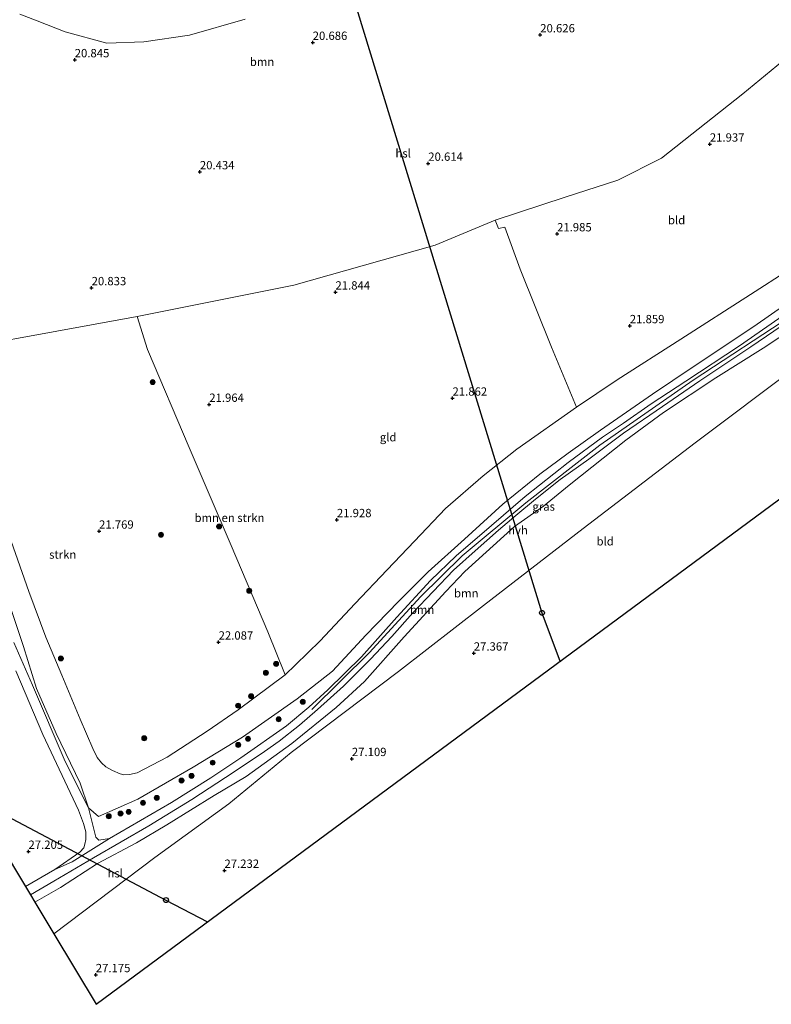
# Model space of a CAD drawing. Units: metres. Extents: x 189991 to 200012, y 349998 to 356252.
# Drawn here: x 192071 to 192297, y 351262 to 351558 of the extents above; entities that cross this region are included whole.
import ezdxf
from ezdxf.enums import TextEntityAlignment as Align

# ---------------------------------------------------------------- set-up
doc = ezdxf.new("R2010")
doc.units = ezdxf.units.M
doc.layers.get('0').update_dxf_attribs({"lineweight": 25})
for name, color, linetype, lineweight in [('B-ME-GR-BOMENSTRUIKEN-GV-B6', 93, 'Continuous', 18), ('B-ME-GR-BOOM-GV-B6', 93, 'Continuous', 18), ('B-ME-GR-BOOM-S-B1', 93, 'Continuous', 18), ('B-ME-GR-STRUIKEN-GV-B6', 93, 'Continuous', 18), ('B-ME-GW-KRUINLIJN-L-B1', 93, 'Continuous', 18), ('B-ME-GW-TEENLIJN-L-B1', 93, 'Continuous', 18), ('B-ME-IE-GRASLAND-GV-B6', 93, 'Continuous', 18), ('B-ME-IE-GRONDWERKLIJN-GROND_INGERICHT-GV-B6', 253, 'Continuous', 18), ('B-ME-VH-VERH_SOORT-HALF_VERHARDING-GV-B6', 8, 'IE-TERREINAFSCHEIDING-NATUURLIJK-HOUTWAL', 18), ('B-ME-VH-VERH_SOORT-ONVERHARD-GV-B6', 8, 'Continuous', 18)]:
    doc.layers.add(name, color=color, linetype=linetype, lineweight=lineweight)
for name, color, linetype in [('B-ME-GW-HOOGTEPUNT-S-B1', 10, 'Continuous'), ('B-ME-KG-KADASTRAAL-OPNAMEDTMGRENS-L-B1', 10, 'Continuous'), ('B-ME-KL-ELEKTRICITEIT-HOOGSP-L-B1', 10, 'Continuous'), ('B-ME-KL-KABEL-HOOGSPANNINGSMAST-S-B1', 10, 'Continuous')]:
    doc.layers.add(name, color=color, linetype=linetype)
doc.styles.add('NLCS-ISO', font='NLCS-ISO.TTF')
doc.linetypes.add('IE-TERREINAFSCHEIDING-NATUURLIJK-HOUTWAL', pattern='A,7,-1.5,[67,NLCS.SHX,S=0.75,R=45,X=0,Y=0],-1.5,7,-1.5,[70,NLCS.SHX,S=0.75,R=0,X=0,Y=0],-1.5', length=20)

# ---------------------------------------------------------------- blocks, each defined once
blk = doc.blocks.new('hoogtepunt')
for p, q in [((-0.5, 0), (0.5, 0)), ((0, 0.5), (0, -0.5))]:
    blk.add_line(p, q)
blk = doc.blocks.new('boom')
h = blk.add_hatch(color=256)
edge = h.paths.add_edge_path()
edge.add_arc((0, 0), 0.75, 0, 360)
blk.add_circle((0, 0), 0.75)
blk = doc.blocks.new('dtb')
blk.add_circle((0, 0), 0.75)

msp = doc.modelspace()

# ---------------------------------------------------------------- linework, layer by layer
at = {"layer": 'B-ME-GR-BOMENSTRUIKEN-GV-B6'}
for points in [[(192067.827, 351403.286, 22.014), (192073.893, 351386.153, 22.164), (192078.954, 351372.496, 22.126), (192083.829, 351360.998, 22.134), (192089.297, 351347.798, 22.194), (192093.151, 351338.968, 22.239), (192094.419, 351336.314, 22.239), (192095.754, 351334.655, 22.254), (192097.06, 351333.49, 22.254), (192099.043, 351332.426, 22.254), (192101.273, 351331.376, 22.254), (192102.406, 351331.069, 22.283), (192104.136, 351331.168, 22.268), (192106.463, 351331.673, 22.276), (192115.49, 351336.406, 22.276), (192127.501, 351344.224, 22.381), (192136.741, 351350.643, 22.313), (192150.893, 351361.125, 22.261), (192154.063, 351364.189, 22.114), (192161.39, 351371.375, 22.042), (192171.828, 351382.459, 22.045), (192181.559, 351392.739, 22.018), (192189.753, 351401.272, 22.018), (192199.113, 351411.16, 22.003), (192210.396, 351420.969, 21.808), (192220.579, 351428.938, 21.745), (192238.535, 351441.605, 21.819), (192250.715, 351449.806, 21.829), (192269.891, 351461.973, 22.021), (192290.804, 351475.411, 22.177), (192313.799, 351490.291, 22.114)], [(192311.049, 351479.273, 26.539), (192291.813, 351465.805, 26.509), (192273.558, 351453.744, 26.446), (192261.31, 351445.441, 26.374), (192245.681, 351434.695, 26.374), (192235.988, 351427.726, 26.374), (192227.486, 351421.451, 26.392), (192216.375, 351412.464, 26.392), (192204.786, 351401.951, 26.392), (192193.886, 351392.141, 26.392), (192185.027, 351383.173, 26.407), (192175.117, 351373.027, 26.479), (192165.153, 351362.254, 26.575), (192154.497, 351353.905, 26.575), (192138.105, 351342.439, 26.605), (192123.243, 351333.363, 26.617), (192106.615, 351323.76, 26.635), (192094.793, 351318.611, 26.698), (192091.843, 351321.14, 26.71), (192089.283, 351328.58, 26.634), (192082.044, 351343.476, 26.545), (192076.184, 351357.026, 26.238), (192072.234, 351369.693, 25.924), (192068.102, 351382.288, 25.356)]]:
    msp.add_polyline3d(points, dxfattribs=at)
at = {"layer": 'B-ME-GR-BOOM-GV-B6'}
for points in [[(192319.167, 351561.019, 21.85), (192288.452, 351535.749, 21.85), (192264.049, 351516.44, 21.883), (192250.93, 351509.818, 21.846), (192235.107, 351504.695, 21.879), (192214.053, 351497.784, 21.873), (192195.96, 351490.298, 21.916), (192153.524, 351478.251, 21.916), (192106.391, 351468.814, 21.916), (192069.706, 351462.123, 22.095), (192057.434, 351459.931, 22.215), (192055.725, 351466.337, 21.783), (192053.565, 351480.222, 21.066), (192049.219, 351505.203, 20.916), (192048.462, 351509.746, 21.028), (192045.634, 351528.801, 20.886), (192041.835, 351552.474, 20.928), (192050.074, 351552.769, 20.968), (192051.591, 351553.335, 20.974), (192051.884, 351555.019, 20.974), (192050.956, 351557.013, 21.184), (192048.995, 351557.538, 21.382), (192047.468, 351561.41, 21.384)], [(192071.16, 351559.694, 21.307), (192076.347, 351557.713, 21.229), (192084.74, 351554.329, 21.208), (192097.317, 351550.99, 21.127), (192108.428, 351551.325, 21.028), (192122.189, 351553.403, 20.941), (192138.927, 351558.14, 21.142)], [(192308.395, 351468.444, 27.523), (192294.55, 351459.354, 27.637), (192280.354, 351450.37, 27.472), (192264.619, 351439.952, 27.427), (192253.339, 351431.701, 27.457), (192236.263, 351418.172, 27.457), (192228.611, 351411.795, 27.457), (192219.812, 351405.665, 27.556), (192204.971, 351392.21, 27.52), (192199.191, 351386.229, 27.391), (192186.722, 351372.514, 27.427), (192174.728, 351359.15, 27.364), (192166.23, 351351.342, 27.397), (192152.949, 351340.477, 27.373), (192139.159, 351330.584, 27.292), (192129.618, 351324.894, 27.301), (192115.323, 351316.084, 27.298), (192106.261, 351310.698, 27.253), (192094.471, 351304.424, 27.16), (192083.364, 351297.229, 27.166), (192075.642, 351292.873, 27.115), (192074.343, 351295.041, 26.578)], [(192074.343, 351295.041, 26.578), (192081.394, 351299.102, 26.59), (192093.351, 351306.185, 26.656), (192109.941, 351315.741, 26.698), (192122.856, 351323.704, 26.74), (192135.582, 351332.027, 26.719), (192144.656, 351338.089, 26.728), (192149.15, 351341.253, 26.74), (192155.201, 351345.984, 26.752), (192160.676, 351350.699, 26.77), (192168.416, 351357.771, 26.707), (192176.558, 351365.826, 26.593), (192182.985, 351372.622, 26.455), (192189.302, 351379.762, 26.35), (192201.561, 351392.619, 26.611), (192207.993, 351398.426, 26.719), (192215.019, 351404.599, 26.806), (192220.212, 351409.034, 26.923), (192226.122, 351413.921, 26.914), (192233.575, 351419.83, 26.908), (192242.245, 351425.983, 26.917), (192252.663, 351433.725, 26.815), (192264.317, 351441.753, 26.947), (192275.574, 351449.479, 27.004), (192290.844, 351459.743, 27.088), (192302.54, 351467.649, 27.121)], [(192075.642, 351292.873, 27.115), (192083.364, 351297.229, 27.166), (192094.471, 351304.424, 27.16), (192106.261, 351310.698, 27.253), (192115.323, 351316.084, 27.298), (192129.618, 351324.894, 27.301), (192139.159, 351330.584, 27.292), (192152.949, 351340.477, 27.373), (192166.23, 351351.342, 27.397), (192174.728, 351359.15, 27.364), (192186.722, 351372.514, 27.427), (192199.191, 351386.229, 27.391), (192204.971, 351392.21, 27.52), (192219.812, 351405.665, 27.556), (192228.611, 351411.795, 27.457), (192236.263, 351418.172, 27.457), (192253.339, 351431.701, 27.457), (192264.619, 351439.952, 27.427), (192280.354, 351450.37, 27.472), (192294.55, 351459.354, 27.637), (192308.395, 351468.444, 27.523)], [(192304.724, 351453.776, 27.205), (192274.147, 351430.874, 27.181), (192240.536, 351405.075, 27.418), (192210.531, 351381.989, 27.49), (192185.002, 351362.141, 27.493), (192152.765, 351337.793, 27.427), (192133.954, 351322.422, 27.52), (192111.745, 351306.284, 27.403), (192081.371, 351283.313, 27.37), (192075.642, 351292.873, 27.115)]]:
    msp.add_polyline3d(points, dxfattribs=at)
at = {"layer": 'B-ME-GR-STRUIKEN-GV-B6'}
for points in [[(192069.706, 351462.123, 22.095), (192106.391, 351468.814, 21.916), (192109.491, 351458.863, 21.916), (192122.066, 351429.435, 21.985), (192134.709, 351400.043, 22.099), (192145.732, 351374.095, 22.18), (192150.893, 351361.125, 22.261)], [(192150.893, 351361.125, 22.261), (192136.741, 351350.643, 22.313), (192127.501, 351344.224, 22.381), (192115.49, 351336.406, 22.276), (192106.463, 351331.673, 22.276), (192104.136, 351331.168, 22.268), (192102.406, 351331.069, 22.283), (192101.273, 351331.376, 22.254), (192099.043, 351332.426, 22.254), (192097.06, 351333.49, 22.254), (192095.754, 351334.655, 22.254), (192094.419, 351336.314, 22.239), (192093.151, 351338.968, 22.239), (192089.297, 351347.798, 22.194), (192083.829, 351360.998, 22.134), (192078.954, 351372.496, 22.126), (192073.893, 351386.153, 22.164), (192067.827, 351403.286, 22.014)]]:
    msp.add_polyline3d(points, dxfattribs=at)
at = {"layer": 'B-ME-GW-KRUINLIJN-L-B1'}
msp.add_line((192091.843, 351321.14, 26.71), (192094.793, 351318.611, 26.698), dxfattribs=at)
for points in [[(192154.497, 351353.905, 26.575), (192165.153, 351362.254, 26.575), (192175.117, 351373.027, 26.479), (192185.027, 351383.173, 26.407), (192193.886, 351392.141, 26.392), (192204.786, 351401.951, 26.392), (192216.375, 351412.464, 26.392), (192227.486, 351421.451, 26.392), (192235.988, 351427.726, 26.374), (192245.681, 351434.695, 26.374), (192261.31, 351445.441, 26.374), (192273.558, 351453.744, 26.446), (192291.813, 351465.805, 26.509), (192311.049, 351479.273, 26.539), (192318.809, 351483.97, 26.53), (192343.225, 351498.615, 26.53), (192356.021, 351506.926, 26.356), (192363.557, 351511.98, 26.111)], [(192158.951, 351350.702, 26.68), (192176.261, 351367.809, 26.539), (192191.641, 351384.553, 26.407), (192204.09, 351396.905, 26.56), (192223.264, 351412.845, 26.74), (192245.466, 351430.14, 26.803), (192273.569, 351449.711, 26.899), (192303.483, 351469.319, 27.076), (192325.994, 351484.199, 27.019), (192346.389, 351497.369, 26.917), (192365.933, 351510.488, 26.268)], [(192075.642, 351292.873, 27.115), (192083.364, 351297.229, 27.166), (192094.471, 351304.424, 27.16), (192106.261, 351310.698, 27.253), (192115.323, 351316.084, 27.298), (192129.618, 351324.894, 27.301), (192139.159, 351330.584, 27.292), (192152.949, 351340.477, 27.373), (192166.23, 351351.342, 27.397), (192174.728, 351359.15, 27.364), (192186.722, 351372.514, 27.427), (192199.191, 351386.229, 27.391), (192204.971, 351392.21, 27.52), (192219.812, 351405.665, 27.556), (192228.611, 351411.795, 27.457), (192236.263, 351418.172, 27.457), (192253.339, 351431.701, 27.457), (192264.619, 351439.952, 27.427), (192280.354, 351450.37, 27.472), (192294.55, 351459.354, 27.637), (192308.395, 351468.444, 27.523), (192311.652, 351471.782, 27.262), (192312.516, 351473.679, 27.103)], [(192046.129, 351450.888, 22.336), (192045.795, 351451.303, 22.44), (192045.475, 351451.471, 22.478), (192045.104, 351451.45, 22.545), (192044.508, 351451.043, 22.627), (192043.802, 351450.383, 22.71), (192043.124, 351449.228, 22.784), (192042.431, 351447.267, 22.926), (192042.078, 351444.767, 23.121), (192042.358, 351442.056, 23.278), (192042.9, 351440.165, 23.39), (192043.762, 351438.107, 23.48), (192045.299, 351435.096, 23.577), (192047.851, 351430.593, 23.569), (192055.232, 351418.619, 24.055), (192058.572, 351411.186, 24.287), (192062.596, 351399.391, 24.511), (192068.102, 351382.288, 25.356), (192072.234, 351369.693, 25.924), (192076.184, 351357.026, 26.238), (192082.044, 351343.476, 26.545), (192089.283, 351328.58, 26.634), (192091.843, 351321.14, 26.71)], [(192094.793, 351318.611, 26.698), (192106.615, 351323.76, 26.635), (192123.243, 351333.363, 26.617), (192138.105, 351342.439, 26.605), (192154.497, 351353.905, 26.575)]]:
    msp.add_polyline3d(points, dxfattribs=at)
at = {"layer": 'B-ME-GW-TEENLIJN-L-B1'}
for points in [[(192359.385, 351517.376, 22.051), (192335.78, 351503.566, 21.949), (192313.799, 351490.291, 22.114), (192290.804, 351475.411, 22.177), (192269.891, 351461.973, 22.021), (192250.715, 351449.806, 21.829), (192238.535, 351441.605, 21.819), (192220.579, 351428.938, 21.745), (192210.396, 351420.969, 21.808), (192199.113, 351411.16, 22.003), (192189.753, 351401.272, 22.018), (192181.559, 351392.739, 22.018), (192171.828, 351382.459, 22.045), (192161.39, 351371.375, 22.042), (192154.063, 351364.189, 22.114), (192150.893, 351361.125, 22.261)], [(192302.54, 351467.649, 27.121), (192290.844, 351459.743, 27.088), (192275.574, 351449.479, 27.004), (192264.317, 351441.753, 26.947), (192252.663, 351433.725, 26.815), (192242.245, 351425.983, 26.917), (192233.575, 351419.83, 26.908), (192226.122, 351413.921, 26.914), (192220.212, 351409.034, 26.923), (192215.019, 351404.599, 26.806), (192207.993, 351398.426, 26.719), (192201.561, 351392.619, 26.611), (192189.302, 351379.762, 26.35), (192182.985, 351372.622, 26.455), (192176.558, 351365.826, 26.593), (192168.416, 351357.771, 26.707), (192160.676, 351350.699, 26.77), (192155.201, 351345.984, 26.752), (192149.15, 351341.253, 26.74), (192144.656, 351338.089, 26.728), (192135.582, 351332.027, 26.719), (192122.856, 351323.704, 26.74), (192109.941, 351315.741, 26.698), (192093.351, 351306.185, 26.656), (192081.394, 351299.102, 26.59), (192074.343, 351295.041, 26.578)], [(192150.893, 351361.125, 22.261), (192136.741, 351350.643, 22.313), (192127.501, 351344.224, 22.381), (192115.49, 351336.406, 22.276), (192106.463, 351331.673, 22.276), (192104.136, 351331.168, 22.268), (192102.406, 351331.069, 22.283), (192101.273, 351331.376, 22.254), (192099.043, 351332.426, 22.254), (192097.06, 351333.49, 22.254), (192095.754, 351334.655, 22.254), (192094.419, 351336.314, 22.239), (192093.151, 351338.968, 22.239), (192089.297, 351347.798, 22.194), (192083.829, 351360.998, 22.134), (192078.954, 351372.496, 22.126), (192073.893, 351386.153, 22.164), (192067.827, 351403.286, 22.014)]]:
    msp.add_polyline3d(points, dxfattribs=at)
at = {"layer": 'B-ME-IE-GRASLAND-GV-B6'}
for points in [[(192303.871, 351471.457, 27.055), (192287.498, 351460.009, 27.016), (192271.363, 351449.369, 26.917), (192260.962, 351442.615, 26.818), (192252.586, 351436.73, 26.728), (192246.271, 351432.557, 26.785), (192235.941, 351424.944, 26.83), (192223.044, 351414.696, 26.848), (192212.946, 351406.042, 26.761), (192202.348, 351396.86, 26.551), (192194.639, 351389.535, 26.461), (192184.509, 351378.42, 26.317), (192173.897, 351366.597, 26.509), (192163.735, 351356.593, 26.731), (192158.027, 351351.44, 26.767), (192151.325, 351345.793, 26.788), (192137.556, 351336.196, 26.752), (192128.596, 351330.139, 26.782), (192116.736, 351322.8, 26.821), (192098.071, 351311.922, 26.672), (192094.94, 351311.461, 26.665), (192094.286, 351312.044, 26.665), (192094.018, 351312.4, 26.628), (192091.843, 351321.14, 26.71), (192094.793, 351318.611, 26.698), (192106.615, 351323.76, 26.635), (192123.243, 351333.363, 26.617), (192138.105, 351342.439, 26.605), (192154.497, 351353.905, 26.575), (192165.153, 351362.254, 26.575), (192175.117, 351373.027, 26.479), (192185.027, 351383.173, 26.407), (192193.886, 351392.141, 26.392), (192204.786, 351401.951, 26.392), (192216.375, 351412.464, 26.392), (192227.486, 351421.451, 26.392), (192235.988, 351427.726, 26.374), (192245.681, 351434.695, 26.374), (192261.31, 351445.441, 26.374), (192273.558, 351453.744, 26.446), (192291.813, 351465.805, 26.509), (192311.049, 351479.273, 26.539)], [(192068.102, 351382.288, 25.356), (192072.234, 351369.693, 25.924), (192076.184, 351357.026, 26.238), (192082.044, 351343.476, 26.545), (192089.283, 351328.58, 26.634), (192091.843, 351321.14, 26.71), (192084.784, 351335.055, 26.605), (192074.976, 351357.986, 26.366), (192069.406, 351370.808, 25.843)]]:
    msp.add_polyline3d(points, dxfattribs=at)
at = {"layer": 'B-ME-IE-GRONDWERKLIJN-GROND_INGERICHT-GV-B6'}
for points in [[(192138.927, 351558.14, 21.142), (192122.189, 351553.403, 20.941), (192108.428, 351551.325, 21.028), (192097.317, 351550.99, 21.127), (192084.74, 351554.329, 21.208), (192076.347, 351557.713, 21.229), (192071.16, 351559.694, 21.307)], [(192319.167, 351561.019, 21.85), (192359.385, 351517.376, 22.051), (192335.78, 351503.566, 21.949), (192313.799, 351490.291, 22.114), (192290.804, 351475.411, 22.177), (192269.891, 351461.973, 22.021), (192250.715, 351449.806, 21.829), (192238.535, 351441.605, 21.819), (192230.932, 351459.637, 21.716), (192221.532, 351483.026, 21.821), (192216.965, 351495.657, 21.903), (192215.067, 351495.238, 21.88), (192214.053, 351497.784, 21.873), (192235.107, 351504.695, 21.879), (192250.93, 351509.818, 21.846), (192264.049, 351516.44, 21.883), (192288.452, 351535.749, 21.85), (192319.167, 351561.019, 21.85)], [(192238.535, 351441.605, 21.819), (192220.579, 351428.938, 21.745), (192210.396, 351420.969, 21.808), (192199.113, 351411.16, 22.003), (192189.753, 351401.272, 22.018), (192181.559, 351392.739, 22.018), (192171.828, 351382.459, 22.045), (192161.39, 351371.375, 22.042), (192154.063, 351364.189, 22.114), (192150.893, 351361.125, 22.261), (192145.732, 351374.095, 22.18), (192134.709, 351400.043, 22.099), (192122.066, 351429.435, 21.985), (192109.491, 351458.863, 21.916), (192106.391, 351468.814, 21.916), (192153.524, 351478.251, 21.916), (192195.96, 351490.298, 21.916), (192214.053, 351497.784, 21.873), (192215.067, 351495.238, 21.88), (192216.965, 351495.657, 21.903), (192221.532, 351483.026, 21.821), (192230.932, 351459.637, 21.716), (192238.535, 351441.605, 21.819)], [(192081.371, 351283.313, 27.37), (192111.745, 351306.284, 27.403), (192133.954, 351322.422, 27.52), (192152.765, 351337.793, 27.427), (192185.002, 351362.141, 27.493), (192210.531, 351381.989, 27.49), (192240.536, 351405.075, 27.418), (192274.147, 351430.874, 27.181), (192304.724, 351453.776, 27.205), (192324.313, 351468.505, 27.199), (192328.106, 351471.787, 27.196), (192348.826, 351485.851, 27.304), (192355.591, 351489.575, 27.397), (192362.86, 351480.645, 27.376), (192383.601, 351494.354, 27.193), (192399.33, 351473.41, 27.336), (192322.209, 351430.792, 27.268), (192094.064, 351262.13, 27.115), (192081.371, 351283.313, 27.37)], [(192069.974, 351362.311, 26.287), (192078.053, 351343.198, 26.659), (192088.807, 351320.428, 26.652), (192090.322, 351316.503, 26.646), (192091.023, 351314.002, 26.646), (192090.969, 351311.705, 26.646), (192090.742, 351310.267, 26.653), (192090.369, 351309.191, 26.653), (192089.205, 351307.885, 26.653), (192081.696, 351302.619, 26.728), (192072.844, 351297.542, 26.644), (192013.961, 351395.806, 26.917)]]:
    msp.add_polyline3d(points, dxfattribs=at)
at = {"layer": 'B-ME-KG-KADASTRAAL-OPNAMEDTMGRENS-L-B1'}
msp.add_polyline3d([(191928.9, 351373.304, 26.779), (191947.018, 351378.097, 26.893), (192013.961, 351395.806, 26.917), (192072.844, 351297.542, 26.644), (192074.343, 351295.041, 26.578), (192075.642, 351292.873, 27.115), (192081.371, 351283.313, 27.37), (192094.064, 351262.13, 27.115), (192322.209, 351430.792, 27.268), (192399.33, 351473.41, 27.336)], dxfattribs=at)
at = {"layer": 'B-ME-KL-ELEKTRICITEIT-HOOGSP-L-B1'}
for points in [[(192133.218, 351694.058, 21.512), (192150.617, 351632.544, 21.514), (192228.116, 351379.768, 27.526), (192233.592, 351365.059, 27.526)], [(192056.879, 351324.185, 26.718), (192115.093, 351293.452, 27.073), (192127.543, 351286.88, 27.149)]]:
    msp.add_polyline3d(points, dxfattribs=at)
at = {"layer": 'B-ME-VH-VERH_SOORT-HALF_VERHARDING-GV-B6'}
msp.add_polyline3d([(192302.54, 351467.649, 27.121), (192290.844, 351459.743, 27.088), (192275.574, 351449.479, 27.004), (192264.317, 351441.753, 26.947), (192252.663, 351433.725, 26.815), (192242.245, 351425.983, 26.917), (192233.575, 351419.83, 26.908), (192226.122, 351413.921, 26.914), (192220.212, 351409.034, 26.923), (192215.019, 351404.599, 26.806), (192207.993, 351398.426, 26.719), (192201.561, 351392.619, 26.611), (192189.302, 351379.762, 26.35), (192182.985, 351372.622, 26.455), (192176.558, 351365.826, 26.593), (192168.416, 351357.771, 26.707), (192160.676, 351350.699, 26.77), (192155.201, 351345.984, 26.752), (192149.15, 351341.253, 26.74), (192144.656, 351338.089, 26.728), (192135.582, 351332.027, 26.719), (192122.856, 351323.704, 26.74), (192109.941, 351315.741, 26.698), (192093.351, 351306.185, 26.656), (192081.394, 351299.102, 26.59), (192074.343, 351295.041, 26.578), (192072.844, 351297.542, 26.644), (192081.696, 351302.619, 26.728), (192086.863, 351304.949, 26.701), (192098.071, 351311.922, 26.672), (192116.736, 351322.8, 26.821), (192128.596, 351330.139, 26.782), (192137.556, 351336.196, 26.752), (192151.325, 351345.793, 26.788), (192158.027, 351351.44, 26.767), (192163.735, 351356.593, 26.731), (192173.897, 351366.597, 26.509), (192184.509, 351378.42, 26.317), (192194.639, 351389.535, 26.461), (192202.348, 351396.86, 26.551), (192212.946, 351406.042, 26.761), (192223.044, 351414.696, 26.848), (192235.941, 351424.944, 26.83), (192246.271, 351432.557, 26.785), (192252.586, 351436.73, 26.728), (192260.962, 351442.615, 26.818), (192271.363, 351449.369, 26.917), (192287.498, 351460.009, 27.016), (192303.871, 351471.457, 27.055)], dxfattribs=at)
at = {"layer": 'B-ME-VH-VERH_SOORT-ONVERHARD-GV-B6'}
for points in [[(192069.406, 351370.808, 25.843), (192074.976, 351357.986, 26.366), (192084.784, 351335.055, 26.605), (192091.843, 351321.14, 26.71)], [(192091.843, 351321.14, 26.71), (192094.018, 351312.4, 26.628), (192094.286, 351312.044, 26.665), (192094.94, 351311.461, 26.665), (192098.071, 351311.922, 26.672), (192086.863, 351304.949, 26.701), (192081.696, 351302.619, 26.728), (192089.205, 351307.885, 26.653), (192090.369, 351309.191, 26.653), (192090.742, 351310.267, 26.653), (192090.969, 351311.705, 26.646), (192091.023, 351314.002, 26.646), (192090.322, 351316.503, 26.646), (192088.807, 351320.428, 26.652), (192078.053, 351343.198, 26.659), (192069.974, 351362.311, 26.287)]]:
    msp.add_polyline3d(points, dxfattribs=at)

# ---------------------------------------------------------------- block references
at = {"layer": 'B-ME-GR-BOOM-S-B1', "rotation": 90}
for p in [(192111.094, 351449.092, 22.083), (192131.062, 351405.729, 22.143), (192113.6, 351403.24, 22.039), (192140.105, 351386.411, 21.994), (192083.499, 351366.056, 22.188), (192148.184, 351364.435, 22.248), (192145.113, 351361.779, 22.233), (192140.684, 351354.706, 22.338), (192136.755, 351351.878, 22.338), (192156.223, 351353.035, 26.562), (192148.962, 351347.783, 26.57), (192108.554, 351342.077, 22.293), (192139.752, 351341.924, 26.547), (192136.82, 351340.082, 26.555), (192129.13, 351334.744, 26.532), (192122.786, 351330.784, 26.592), (192119.768, 351329.372, 26.592), (192112.317, 351324.171, 26.637), (192108.187, 351322.694, 26.622), (192097.882, 351318.632, 26.599), (192101.43, 351319.455, 26.592), (192103.88, 351319.968, 26.637)]:
    msp.add_blockref('boom', p, dxfattribs=at)
at = {"layer": 'B-ME-GW-HOOGTEPUNT-S-B1', "rotation": 90}
for p in [(192227.593, 351553.419, 20.626), (192227.593, 351553.419, 20.626), (192159.192, 351551.158, 20.686), (192159.192, 351551.158, 20.686), (192087.656, 351545.933, 20.845), (192087.656, 351545.933, 20.845), (192278.579, 351520.589, 21.937), (192278.579, 351520.589, 21.937), (192193.933, 351514.825, 20.614), (192193.933, 351514.825, 20.614), (192125.283, 351512.267, 20.434), (192125.283, 351512.267, 20.434), (192232.647, 351493.62, 21.985), (192232.647, 351493.62, 21.985), (192092.737, 351477.427, 20.833), (192092.737, 351477.427, 20.833), (192166.039, 351476.137, 21.844), (192166.039, 351476.137, 21.844), (192254.519, 351466.015, 21.859), (192254.519, 351466.015, 21.859), (192128.11, 351442.389, 21.964), (192128.11, 351442.389, 21.964), (192201.221, 351444.245, 21.862), (192201.221, 351444.245, 21.862), (192166.467, 351407.732, 21.928), (192166.467, 351407.732, 21.928), (192094.974, 351404.28, 21.769), (192094.974, 351404.28, 21.769), (192130.91, 351370.944, 22.087), (192130.91, 351370.944, 22.087), (192207.616, 351367.638, 27.367), (192207.616, 351367.638, 27.367), (192170.968, 351335.942, 27.109), (192170.968, 351335.942, 27.109), (192073.766, 351308.058, 27.205), (192073.766, 351308.058, 27.205), (192132.675, 351302.357, 27.232), (192132.675, 351302.357, 27.232), (192093.989, 351270.992, 27.175), (192093.989, 351270.992, 27.175)]:
    msp.add_blockref('hoogtepunt', p, dxfattribs=at)
at = {"layer": 'B-ME-KL-KABEL-HOOGSPANNINGSMAST-S-B1', "rotation": 90}
for p in [(192228.116, 351379.768, 27.526), (192115.093, 351293.452, 27.073)]:
    msp.add_blockref('dtb', p, dxfattribs=at)

# ---------------------------------------------------------------- texts
at = {"layer": 'B-ME-GR-BOMENSTRUIKEN-GV-B6', "ltscale": 0.2, "style": 'NLCS-ISO'}
msp.add_text('bmn en strkn', height=2.5, dxfattribs=at).set_placement((192134.1805, 351408.3232), align=Align.MIDDLE_CENTER)
at = {"layer": 'B-ME-GR-BOOM-GV-B6', "ltscale": 0.2, "style": 'NLCS-ISO'}
for p in [(192143.9629, 351545.3557), (192205.3566, 351385.6646), (192192.094, 351380.701)]:
    msp.add_text('bmn', height=2.5, dxfattribs=at).set_placement(p, align=Align.MIDDLE_CENTER)
at = {"layer": 'B-ME-GR-STRUIKEN-GV-B6', "ltscale": 0.2, "style": 'NLCS-ISO'}
msp.add_text('strkn', height=2.5, dxfattribs=at).set_placement((192084.0545, 351397.2807), align=Align.MIDDLE_CENTER)
at = {"layer": 'B-ME-GW-HOOGTEPUNT-S-B1', "ltscale": 0.2, "style": 'NLCS-ISO'}
for s, p in [('20.626', (192227.593, 351553.419, 20.626)), ('20.626', (192227.593, 351553.419, 20.626)), ('20.686', (192159.192, 351551.158, 20.686)), ('20.686', (192159.192, 351551.158, 20.686)), ('20.845', (192087.656, 351545.933, 20.845)), ('20.845', (192087.656, 351545.933, 20.845)), ('21.937', (192278.579, 351520.589, 21.937)), ('21.937', (192278.579, 351520.589, 21.937)), ('20.614', (192193.933, 351514.825, 20.614)), ('20.614', (192193.933, 351514.825, 20.614)), ('20.434', (192125.283, 351512.267, 20.434)), ('20.434', (192125.283, 351512.267, 20.434)), ('21.985', (192232.647, 351493.62, 21.985)), ('21.985', (192232.647, 351493.62, 21.985)), ('20.833', (192092.737, 351477.427, 20.833)), ('20.833', (192092.737, 351477.427, 20.833)), ('21.844', (192166.039, 351476.137, 21.844)), ('21.844', (192166.039, 351476.137, 21.844)), ('21.859', (192254.519, 351466.015, 21.859)), ('21.859', (192254.519, 351466.015, 21.859)), ('21.964', (192128.11, 351442.389, 21.964)), ('21.964', (192128.11, 351442.389, 21.964)), ('21.862', (192201.221, 351444.245, 21.862)), ('21.862', (192201.221, 351444.245, 21.862)), ('21.928', (192166.467, 351407.732, 21.928)), ('21.928', (192166.467, 351407.732, 21.928)), ('21.769', (192094.974, 351404.28, 21.769)), ('21.769', (192094.974, 351404.28, 21.769)), ('22.087', (192130.91, 351370.944, 22.087)), ('22.087', (192130.91, 351370.944, 22.087)), ('27.367', (192207.616, 351367.638, 27.367)), ('27.367', (192207.616, 351367.638, 27.367)), ('27.109', (192170.968, 351335.942, 27.109)), ('27.109', (192170.968, 351335.942, 27.109)), ('27.205', (192073.766, 351308.058, 27.205)), ('27.205', (192073.766, 351308.058, 27.205)), ('27.232', (192132.675, 351302.357, 27.232)), ('27.232', (192132.675, 351302.357, 27.232)), ('27.175', (192093.989, 351270.992, 27.175)), ('27.175', (192093.989, 351270.992, 27.175))]:
    msp.add_text(s, height=2.5, dxfattribs=at).set_placement(p, align=Align.BOTTOM_LEFT)
at = {"layer": 'B-ME-IE-GRASLAND-GV-B6', "ltscale": 0.2, "style": 'NLCS-ISO'}
msp.add_text('gras', height=2.5, dxfattribs=at).set_placement((192228.6155, 351411.7205), align=Align.MIDDLE_CENTER)
at = {"layer": 'B-ME-IE-GRONDWERKLIJN-GROND_INGERICHT-GV-B6', "ltscale": 0.2, "style": 'NLCS-ISO'}
for s, p in [('bld', (192268.5739, 351497.7839)), ('gld', (192181.8724, 351432.5468)), ('bld', (192247.1077, 351401.2647))]:
    msp.add_text(s, height=2.5, dxfattribs=at).set_placement(p, align=Align.MIDDLE_CENTER)
at = {"layer": 'B-ME-KL-ELEKTRICITEIT-HOOGSP-L-B1', "ltscale": 0.2, "style": 'NLCS-ISO'}
for p in [(192186.3857, 351517.8572), (192099.8383, 351301.5057)]:
    msp.add_text('hsl', height=2.5, dxfattribs=at).set_placement(p, align=Align.MIDDLE_CENTER)
at = {"layer": 'B-ME-VH-VERH_SOORT-HALF_VERHARDING-GV-B6', "ltscale": 0.2, "style": 'NLCS-ISO'}
msp.add_text('hvh', height=2.5, dxfattribs=at).set_placement((192220.9001, 351404.6087), align=Align.MIDDLE_CENTER)

doc.saveas('drawing.dxf')
